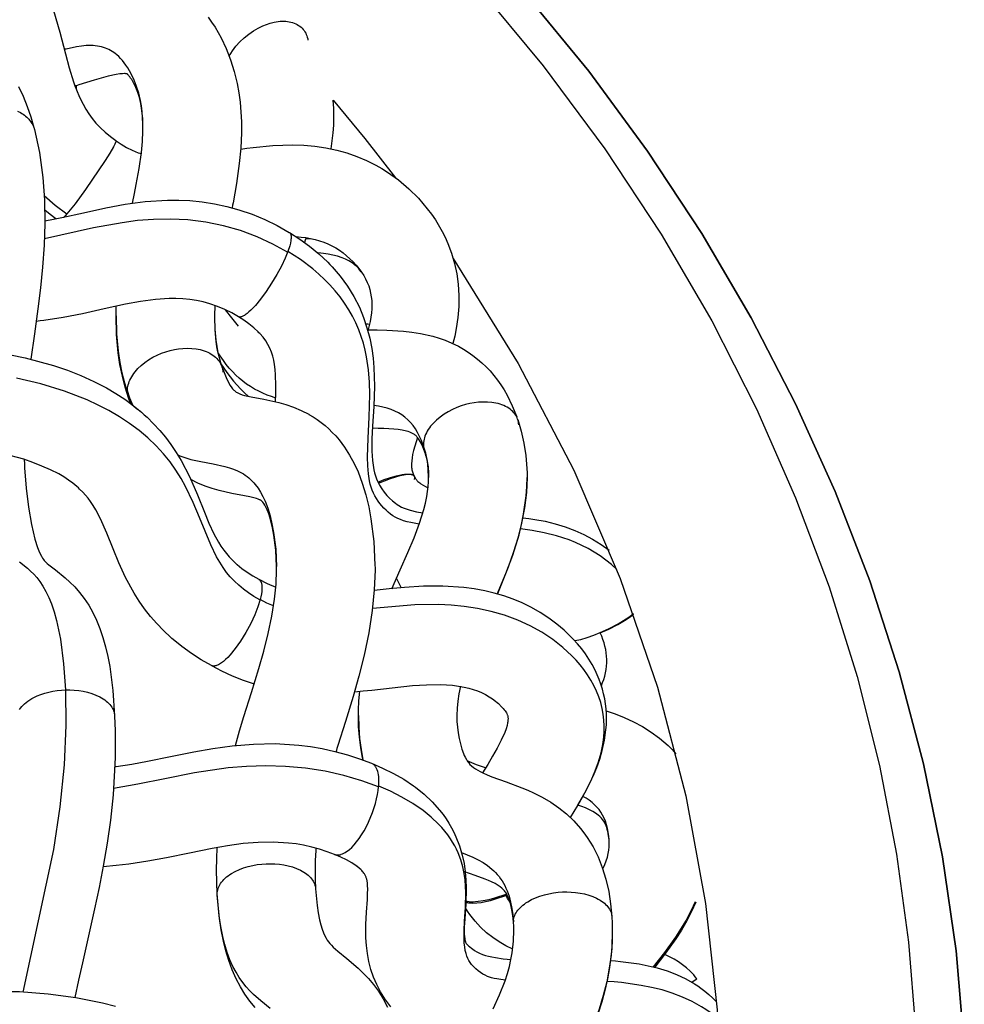
# Model space of a CAD drawing. Units: millimetres. Extents: x 0 to 2378, y 0 to 1677.
# Drawn here: x 443 to 446, y 671 to 674 of the extents above; entities that cross this region are included whole.
import ezdxf

# ---------------------------------------------------------------- set-up
doc = ezdxf.new("R2010")
doc.units = ezdxf.units.MM
doc.layers.add('AV sys', color=7, linetype='Continuous', plot=False)

# ---------------------------------------------------------------- blocks, each defined once
blk = doc.blocks.new('CN-90CD_ff')
at = {"layer": 'AV sys'}
for points in [[(455.0282, 679.8194), (455.0021, 680.1193), (454.959, 680.4166), (454.8989, 680.711), (454.8222, 681.0018), (454.7292, 681.2887), (454.6201, 681.5712), (454.4951, 681.8487), (454.3545, 682.1208), (454.1985, 682.3871), (454.0274, 682.6471), (453.8414, 682.9002), (453.6407, 683.146), (453.4257, 683.384), (453.1965, 683.6138), (452.9534, 683.8349), (452.6913, 684.0511), (452.4181, 684.2551), (452.1343, 684.4469), (451.8406, 684.6261)], [(451.8406, 684.6261), (452.1343, 684.4469), (452.4181, 684.2551), (452.6913, 684.0511), (452.9534, 683.8349), (453.1965, 683.6138), (453.4257, 683.384), (453.6407, 683.146), (453.8414, 682.9002), (454.0274, 682.6471), (454.1985, 682.3871), (454.3545, 682.1208), (454.4951, 681.8487), (454.6201, 681.5712), (454.7292, 681.2887), (454.8222, 681.0018), (454.8989, 680.711), (454.959, 680.4166), (455.0021, 680.1193), (455.0282, 679.8194)]]:
    blk.add_lwpolyline(points, dxfattribs=at)
at = {"layer": 'AV sys', "lineweight": -3}
for points in [[(451.8999, 684.4957), (452.1965, 684.3052), (452.4817, 684.1017), (452.7543, 683.8858), (453.0132, 683.6585), (453.2572, 683.4206), (453.4856, 683.1733), (453.6976, 682.9174), (453.8926, 682.6543), (454.0701, 682.385), (454.2298, 682.1107), (454.3715, 681.8326), (454.4952, 681.5519), (454.6011, 681.2697), (454.6892, 680.9872), (454.7601, 680.7053), (454.8142, 680.4251), (454.852, 680.1475), (454.8742, 679.8733)], [(452.1498, 683.0914), (452.1696, 683.0229), (452.1873, 682.9548), (452.1993, 682.9104), (452.2129, 682.8666), (452.2174, 682.8537), (452.2222, 682.841), (452.2319, 682.8179), (452.243, 682.7953), (452.2518, 682.7799), (452.2614, 682.765), (452.272, 682.7504), (452.2838, 682.7362), (452.298, 682.721), (452.3132, 682.7068), (452.3294, 682.6934), (452.3466, 682.6807), (452.3467, 682.6806), (452.3467, 682.6806), (452.3467, 682.6806), (452.3468, 682.6805), (452.3468, 682.6805), (452.3468, 682.6805), (452.3469, 682.6804), (452.3469, 682.6804), (452.3469, 682.6804), (452.3469, 682.6803), (452.347, 682.6802), (452.347, 682.6801), (452.347, 682.68), (452.347, 682.6799), (452.3471, 682.6798), (452.3471, 682.6796), (452.3471, 682.6795), (452.3471, 682.6792), (452.347, 682.6788), (452.347, 682.6785), (452.3469, 682.6781), (452.3467, 682.6772), (452.3463, 682.6761), (452.3459, 682.675), (452.3448, 682.6722), (452.3434, 682.669), (452.3394, 682.6613), (452.328, 682.6414), (452.3133, 682.6177), (452.251, 682.526), (452.2179, 682.4811), (452.1921, 682.4487)], [(452.0358, 682.7736), (452.045, 682.769), (452.0494, 682.7664), (452.0536, 682.7638), (452.0576, 682.7609), (452.0614, 682.758), (452.065, 682.7549), (452.0683, 682.7517), (452.0715, 682.7484), (452.0744, 682.745), (452.0771, 682.7415), (452.0796, 682.738), (452.0818, 682.7344), (452.084, 682.7306), (452.0859, 682.7268), (452.0875, 682.723), (452.0888, 682.7192), (452.0898, 682.7153), (452.1054, 682.6425), (452.1162, 682.5643), (452.1213, 682.493), (452.1224, 682.4187), (452.1201, 682.3501), (452.1151, 682.2804), (452.1083, 682.2149), (452.1002, 682.1491), (452.0894, 682.0698), (452.0785, 681.9901)], [(452.0393, 682.8513), (452.0541, 682.8206), (452.067, 682.7886), (452.0782, 682.7555), (452.088, 682.7217)], [(452.6381, 683.0711), (452.6496, 683.0553), (452.6603, 683.039), (452.6797, 683.0052), (452.6957, 682.9716), (452.7095, 682.9363), (452.7211, 682.8994), (452.7304, 682.8609), (452.7356, 682.8316), (452.7396, 682.8017), (452.7436, 682.7403), (452.7439, 682.7227), (452.7437, 682.705), (452.7415, 682.6566), (452.7369, 682.6083), (452.7281, 682.5453), (452.7171, 682.4841), (452.7156, 682.4762), (452.7141, 682.4684)], [(452.7054, 682.9487), (452.71, 682.9563), (452.715, 682.9639), (452.7263, 682.9787), (452.7389, 682.9927), (452.7526, 683.0056), (452.767, 683.0173), (452.7818, 683.0275), (452.7966, 683.0362), (452.8112, 683.0432), (452.8229, 683.048), (452.8349, 683.0519), (452.8472, 683.0549), (452.8595, 683.057), (452.8656, 683.0576), (452.8717, 683.0579), (452.8776, 683.0579), (452.8835, 683.0577), (452.8893, 683.0571), (452.8949, 683.0562), (452.9003, 683.0551), (452.9056, 683.0536), (452.9107, 683.0518), (452.9155, 683.0497), (452.9201, 683.0474), (452.9244, 683.0448), (452.9284, 683.0419), (452.9322, 683.0388), (452.9357, 683.0355), (452.9389, 683.0319), (452.9418, 683.0282), (452.9444, 683.0242), (452.9467, 683.0202), (452.9487, 683.016), (452.9505, 683.0116), (452.9519, 683.0072), (452.9531, 683.0027), (452.954, 682.9982)], [(452.4325, 682.7108), (452.4326, 682.7225), (452.4325, 682.7339), (452.4301, 682.7719), (452.4277, 682.79), (452.4245, 682.8076), (452.4191, 682.8302), (452.4123, 682.8517), (452.4042, 682.8721), (452.395, 682.8914), (452.3844, 682.9101), (452.3787, 682.9187), (452.3728, 682.9268), (452.3673, 682.9337), (452.3617, 682.9402), (452.3558, 682.9461), (452.3498, 682.9515), (452.345, 682.9554), (452.34, 682.9591), (452.335, 682.9624), (452.3298, 682.9655), (452.3245, 682.9683), (452.3191, 682.9708), (452.3136, 682.973), (452.3079, 682.975), (452.3016, 682.9768), (452.2951, 682.9783), (452.2885, 682.9795), (452.2817, 682.9804), (452.2747, 682.9809), (452.2676, 682.9812), (452.2529, 682.9809), (452.2379, 682.9795), (452.2223, 682.9772), (452.1893, 682.97), (452.1865, 682.9693), (452.1838, 682.9686)], [(452.3997, 682.4833), (452.4059, 682.5135), (452.4115, 682.5418), (452.4206, 682.5927), (452.4277, 682.6431), (452.431, 682.6775), (452.4325, 682.7108), (452.4326, 682.722), (452.4325, 682.7328), (452.4317, 682.7507), (452.4303, 682.7675), (452.4282, 682.7833), (452.4256, 682.7982), (452.4211, 682.8165), (452.4159, 682.8331), (452.41, 682.848), (452.4037, 682.8613), (452.3968, 682.8733), (452.3935, 682.8784), (452.3905, 682.8825), (452.3882, 682.8854), (452.3864, 682.8875), (452.3849, 682.889), (452.3837, 682.8901), (452.3829, 682.8908), (452.3826, 682.891), (452.3824, 682.8911), (452.3822, 682.8912), (452.3822, 682.8912), (452.3821, 682.8913), (452.3821, 682.8913), (452.3821, 682.8913), (452.3821, 682.8913), (452.3819, 682.8913), (452.3814, 682.8915), (452.3808, 682.8917), (452.3798, 682.8919), (452.3784, 682.892), (452.3766, 682.8922), (452.3742, 682.8923), (452.3677, 682.8921), (452.3589, 682.8912), (452.348, 682.8895), (452.3224, 682.884), (452.2786, 682.8715), (452.2303, 682.857), (452.2241, 682.8552), (452.2178, 682.8533)], [(452.2216, 682.8547), (452.2216, 682.8486), (452.2217, 682.8424)], [(453.0269, 682.6545), (453.0337, 682.7047), (453.0355, 682.7299), (453.0362, 682.7551), (453.0355, 682.7819), (453.0334, 682.8086), (453.1341, 682.6869), (453.2306, 682.5633)], [(452.3473, 682.6802), (452.3638, 682.6692), (452.3809, 682.6591), (452.3986, 682.6501), (452.417, 682.6424), (452.4223, 682.6405), (452.4274, 682.6387)], [(452.3404, 682.6624), (452.3403, 682.6624), (452.3403, 682.6625)], [(452.7413, 682.6538), (452.761, 682.6566), (452.7811, 682.6592), (452.8433, 682.6652), (452.906, 682.667), (452.941, 682.6658), (452.9759, 682.6627), (453.0105, 682.6576), (453.0449, 682.6504), (453.0768, 682.6415), (453.1082, 682.6306), (453.1389, 682.6178), (453.1685, 682.6031), (453.1872, 682.5925), (453.2053, 682.5812), (453.24, 682.5562), (453.2726, 682.5285), (453.3028, 682.4984), (453.3311, 682.4653), (453.3442, 682.448), (453.3565, 682.43), (453.378, 682.3937), (453.3876, 682.3749), (453.3962, 682.3557), (453.408, 682.3244), (453.4173, 682.2922), (453.4242, 682.2594), (453.4287, 682.2264), (453.4308, 682.1912), (453.4303, 682.156), (453.4274, 682.121), (453.4223, 682.0862), (453.4177, 682.0624), (453.4122, 682.039)], [(452.1206, 682.5073), (452.1553, 682.4765), (452.1921, 682.4487), (452.1879, 682.4438), (452.1837, 682.4393), (452.183, 682.4388), (452.1825, 682.4383), (452.1828, 682.4382), (452.183, 682.438)], [(452.1225, 682.4269), (452.1495, 682.4319), (452.176, 682.4374), (452.245, 682.4528), (452.3147, 682.4682), (452.3766, 682.4797), (452.4397, 682.4882), (452.5099, 682.4927), (452.5454, 682.4927), (452.5809, 682.491), (452.6199, 682.487), (452.6589, 682.4809), (452.6976, 682.4726), (452.7354, 682.4622), (452.7771, 682.448), (452.8177, 682.4311), (452.8571, 682.4119), (452.8949, 682.3905), (452.8955, 682.3901), (452.896, 682.3897), (452.8965, 682.3893), (452.8969, 682.3888), (452.8974, 682.3882), (452.8978, 682.3876), (452.8982, 682.387), (452.8985, 682.3865), (452.899, 682.3859), (452.8994, 682.3849), (452.8997, 682.3839), (452.9, 682.3828), (452.9003, 682.3816), (452.9005, 682.3803), (452.9007, 682.3777), (452.9008, 682.3747), (452.9006, 682.3716), (452.9003, 682.3682), (452.8998, 682.3646), (452.8983, 682.3568), (452.8962, 682.3485), (452.8904, 682.3306)], [(452.1572, 682.4335), (452.1396, 682.4468), (452.1223, 682.4606)], [(452.8889, 682.3275), (452.8426, 682.3533), (452.7931, 682.3763), (452.7409, 682.396), (452.6865, 682.4116), (452.6307, 682.423), (452.5747, 682.43), (452.5197, 682.4327), (452.4662, 682.4316), (452.4149, 682.4276), (452.3663, 682.4212), (452.2764, 682.4044), (452.1211, 682.3702)], [(452.8953, 682.3903), (452.9278, 682.3694), (452.959, 682.3468), (452.9887, 682.3225), (453.0166, 682.2964), (453.0235, 682.2892), (453.0304, 682.282), (453.0556, 682.2524), (453.0785, 682.2209), (453.0988, 682.188), (453.1163, 682.1539), (453.1296, 682.1219), (453.1405, 682.0893), (453.1491, 682.0563), (453.1556, 682.023), (453.1596, 681.9931), (453.1622, 681.9635), (453.1639, 681.9045), (453.1618, 681.8404), (453.1582, 681.7777), (453.1563, 681.7382), (453.156, 681.6994), (453.1577, 681.6694), (453.1595, 681.6545), (453.162, 681.6401), (453.1642, 681.6305), (453.1669, 681.621), (453.1703, 681.6116), (453.1744, 681.6022), (453.1801, 681.5913), (453.187, 681.5803), (453.1948, 681.5695), (453.2036, 681.5591), (453.2119, 681.5503), (453.221, 681.542), (453.2309, 681.5342), (453.236, 681.5306), (453.2413, 681.5272), (453.2499, 681.5225), (453.2585, 681.5185), (453.2674, 681.5152), (453.2768, 681.5123), (453.2965, 681.5075), (453.3169, 681.5039)], [(452.9164, 682.3772), (452.9322, 682.3759), (452.9475, 682.3739), (452.9624, 682.3712), (452.9768, 682.368), (452.9907, 682.364), (453.0041, 682.3594), (453.0171, 682.3541), (453.0297, 682.348), (453.0419, 682.3413), (453.0537, 682.3338), (453.0651, 682.3256), (453.076, 682.3168), (453.0865, 682.3074), (453.0966, 682.2975), (453.1061, 682.287), (453.115, 682.2761), (453.123, 682.2651), (453.1301, 682.2542), (453.1362, 682.2433), (453.1414, 682.2324), (453.1458, 682.2214), (453.1493, 682.2102), (453.1521, 682.1987), (453.1541, 682.1869), (453.1554, 682.1747), (453.1559, 682.1623), (453.1556, 682.1494), (453.1546, 682.1362), (453.1529, 682.1226), (453.1504, 682.1085), (453.1434, 682.0792)], [(452.9478, 682.3738), (452.9455, 682.3661), (452.9433, 682.3585)], [(452.947, 682.371), (452.9563, 682.3709), (452.9655, 682.3706)], [(453.3056, 681.4686), (453.2788, 681.4734), (453.267, 681.4761), (453.2563, 681.4792), (453.2467, 681.4825), (453.238, 681.4861), (453.2299, 681.4903), (453.2222, 681.4949), (453.2148, 681.5001), (453.2075, 681.5058), (453.2006, 681.5121), (453.1939, 681.5188), (453.1874, 681.5259), (453.1813, 681.5334), (453.1755, 681.5413), (453.1701, 681.5495), (453.1652, 681.5579), (453.1609, 681.5666), (453.1571, 681.5755), (453.1538, 681.5848), (453.151, 681.5945), (453.1486, 681.6048), (453.1449, 681.6275), (453.1427, 681.6528), (453.1419, 681.6802), (453.1438, 681.7404), (453.1477, 681.8065), (453.1498, 681.8784), (453.1489, 681.9166), (453.1457, 681.9564), (453.1393, 681.9976), (453.1348, 682.0187), (453.1292, 682.04), (453.1224, 682.0614), (453.1144, 682.0827), (453.1052, 682.1041), (453.0945, 682.1252), (453.0826, 682.1461), (453.0694, 682.1666), (453.0552, 682.1865), (453.0398, 682.2058), (453.0234, 682.2244), (453.0062, 682.2421), (452.9882, 682.2589), (452.9695, 682.2749), (452.9305, 682.3044), (452.8904, 682.3306), (452.8816, 682.3089), (452.8699, 682.284), (452.8556, 682.257), (452.8392, 682.2295), (452.8217, 682.2032), (452.8043, 682.1796), (452.788, 682.1599), (452.7736, 682.1447), (452.7675, 682.139), (452.7616, 682.134), (452.7559, 682.1298), (452.7531, 682.1281), (452.7505, 682.1265), (452.748, 682.1252), (452.7455, 682.1242), (452.7444, 682.1238), (452.7432, 682.1235), (452.7421, 682.1232), (452.7411, 682.123), (452.7401, 682.1229), (452.7391, 682.1228), (452.7381, 682.1229), (452.7372, 682.123), (452.7368, 682.123), (452.7363, 682.1231), (452.7359, 682.1232), (452.7355, 682.1234), (452.7351, 682.1235), (452.7347, 682.1237), (452.7344, 682.1239), (452.7342, 682.124), (452.713, 682.1359), (452.6909, 682.1469), (452.6679, 682.1565), (452.644, 682.1647), (452.6229, 682.1706), (452.6017, 682.1751), (452.5804, 682.1784), (452.5587, 682.1805), (452.5367, 682.1815), (452.5148, 682.1814), (452.4716, 682.1786), (452.4242, 682.1721), (452.3776, 682.1633), (452.3096, 682.1484), (452.2411, 682.133), (452.1807, 682.1211), (452.1193, 682.1119), (452.1072, 682.1105), (452.0951, 682.1092)], [(453.1224, 682.266), (453.118, 682.2716), (453.1132, 682.277), (453.108, 682.2822), (453.1025, 682.2871), (453.0979, 682.2909), (453.0932, 682.2944), (453.0883, 682.2976), (453.0834, 682.3005), (453.073, 682.3058), (453.0621, 682.3104), (453.0478, 682.3151), (453.0329, 682.3189), (453.0179, 682.3218), (453.003, 682.3239), (452.9941, 682.3249), (452.9851, 682.3256)], [(453.4131, 682.3077), (453.6181, 681.9766), (453.794, 681.6388), (453.9408, 681.2967), (454.0587, 680.9528), (454.1484, 680.6095), (454.2108, 680.2688), (454.2471, 679.9328), (454.2589, 679.6033), (454.2472, 679.2747), (454.2111, 678.9397), (454.149, 678.6001), (454.0599, 678.2578), (453.9428, 677.9149), (453.7969, 677.5738), (453.6221, 677.2368), (453.4183, 676.9066)], [(452.3475, 682.1263), (452.3477, 682.1369), (452.348, 682.1476), (452.3481, 682.1523), (452.3483, 682.1571)], [(452.6601, 682.1594), (452.6595, 682.1484), (452.659, 682.1374), (452.6588, 682.1297), (452.6587, 682.1221), (452.6596, 682.083), (452.6631, 682.0453), (452.6654, 682.0291), (452.6683, 682.0132)], [(452.6923, 682.1462), (452.7127, 682.1201), (452.733, 682.0938)], [(452.4255, 681.8242), (452.4183, 681.8284), (452.415, 681.8307), (452.4118, 681.833), (452.4088, 681.8355), (452.4059, 681.8381), (452.4033, 681.8407), (452.4007, 681.8434), (452.3984, 681.8462), (452.3962, 681.849), (452.3943, 681.8519), (452.3925, 681.8549), (452.3908, 681.8579), (452.3894, 681.8609), (452.3881, 681.864), (452.3869, 681.8671), (452.3765, 681.901), (452.3674, 681.9362), (452.3599, 681.9726), (452.3541, 682.0102), (452.3488, 682.0674), (452.3475, 682.1263), (452.3488, 682.0694), (452.3538, 682.015), (452.3592, 681.9797), (452.3661, 681.9462), (452.3743, 681.9145), (452.3836, 681.8846)], [(452.6587, 682.1221), (452.6595, 682.0848), (452.6628, 682.0501), (452.6658, 682.03), (452.6696, 682.0109), (452.6791, 681.9755), (452.6977, 681.9472), (452.7183, 681.9205), (452.7409, 681.8955), (452.7531, 681.8837), (452.7659, 681.8723)], [(452.8509, 681.8553), (452.8521, 681.8814), (452.8526, 681.9063), (452.8518, 681.9406), (452.8504, 681.9572), (452.8483, 681.9731), (452.8458, 681.9864), (452.8425, 681.9994), (452.8384, 682.0119), (452.8334, 682.0242), (452.8273, 682.0362), (452.8203, 682.0477), (452.8119, 682.0591), (452.8019, 682.0706), (452.7992, 682.0735), (452.7964, 682.0763), (452.7827, 682.0891), (452.7675, 682.1014), (452.7512, 682.1131), (452.734, 682.1241)], [(453.1367, 682.1016), (453.143, 682.1011), (453.1492, 682.1006)], [(453.1427, 682.0826), (453.1731, 682.0824), (453.203, 682.0818), (453.2559, 682.0787), (453.2826, 682.0756), (453.3094, 682.0713), (453.3489, 682.0622), (453.3684, 682.0563), (453.3877, 682.0494), (453.4087, 682.0406), (453.4293, 682.0305), (453.4451, 682.0216), (453.4605, 682.0119), (453.4754, 682.0014), (453.4898, 681.9902), (453.5036, 681.9782), (453.5168, 681.9657), (453.5294, 681.9524), (453.5413, 681.9386), (453.5529, 681.9238), (453.5637, 681.9084), (453.5738, 681.8925), (453.5832, 681.8762), (453.5998, 681.8426), (453.6137, 681.8078)], [(452.0143, 682.0037), (452.0601, 681.9943), (452.1499, 681.9698), (452.1936, 681.9549), (452.2361, 681.9383), (452.2773, 681.9197), (452.3172, 681.8989), (452.3465, 681.8817), (452.3748, 681.8631), (452.4019, 681.8433), (452.4276, 681.8223), (452.4367, 681.8143), (452.4456, 681.8061), (452.4661, 681.7858), (452.4855, 681.7647), (452.5036, 681.7428), (452.5204, 681.7204), (452.5373, 681.6952), (452.5527, 681.6698), (452.5796, 681.6184), (452.6047, 681.5611), (452.6268, 681.506), (452.6411, 681.4711), (452.6563, 681.4382), (452.6709, 681.4113), (452.679, 681.3983), (452.6877, 681.3858), (452.6961, 681.3751), (452.7051, 681.3646), (452.7152, 681.3542), (452.7263, 681.3438), (452.7283, 681.3421), (452.7302, 681.3404), (452.7454, 681.3282), (452.7617, 681.3165), (452.7793, 681.3052), (452.7982, 681.2944), (452.7987, 681.2941), (452.7992, 681.2938), (452.8001, 681.2931), (452.801, 681.2923), (452.8019, 681.2915), (452.8027, 681.2905), (452.8034, 681.2895), (452.8041, 681.2884), (452.8048, 681.2874), (452.8053, 681.2865), (452.8058, 681.2854), (452.8063, 681.2842), (452.8067, 681.2829), (452.8074, 681.2802), (452.8079, 681.2773), (452.8083, 681.2742), (452.8085, 681.2709), (452.8086, 681.2674), (452.8085, 681.2637), (452.8078, 681.2559), (452.8066, 681.2476), (452.8049, 681.239), (452.8026, 681.2302), (452.8023, 681.2297), (452.8021, 681.2291), (452.7834, 681.2399), (452.7661, 681.2511), (452.75, 681.2628), (452.7352, 681.275), (452.7214, 681.2879), (452.7086, 681.3014), (452.6967, 681.3159), (452.6856, 681.3313), (452.6751, 681.3477), (452.6651, 681.3652), (452.6466, 681.4032), (452.6113, 681.4896), (452.5913, 681.5371), (452.5672, 681.5871), (452.5529, 681.6128), (452.5366, 681.6388), (452.5181, 681.6648), (452.4972, 681.6907), (452.4739, 681.7161), (452.4483, 681.7408), (452.4202, 681.7645), (452.39, 681.7869), (452.3581, 681.8079), (452.325, 681.8273), (452.2909, 681.8449), (452.256, 681.861), (452.1841, 681.8889), (452.1098, 681.9118), (452.0331, 681.93)], [(452.3834, 681.8893), (452.3836, 681.8939), (452.3841, 681.8987), (452.3849, 681.9036), (452.386, 681.9085), (452.3874, 681.9136), (452.3893, 681.9187), (452.3914, 681.9239), (452.394, 681.9292), (452.3969, 681.9344), (452.4001, 681.9397), (452.4038, 681.9449), (452.4077, 681.9501), (452.412, 681.9553), (452.4167, 681.9603), (452.4269, 681.9701), (452.4383, 681.9794), (452.4505, 681.988), (452.4635, 681.9957), (452.477, 682.0026), (452.4908, 682.0085), (452.5047, 682.0134), (452.5184, 682.0174), (452.5318, 682.0204), (452.5452, 682.0226), (452.5589, 682.024), (452.5728, 682.0245), (452.5867, 682.024), (452.6004, 682.0225), (452.6071, 682.0214), (452.6136, 682.0199), (452.62, 682.0182), (452.6262, 682.0163), (452.6322, 682.0141), (452.6379, 682.0116), (452.6434, 682.0088), (452.6485, 682.0059), (452.6534, 682.0027), (452.6579, 681.9993), (452.6622, 681.9957), (452.666, 681.992), (452.6695, 681.9881), (452.6727, 681.984), (452.6755, 681.9798), (452.6779, 681.9756), (452.68, 681.9712), (452.6818, 681.9668), (452.6832, 681.9623), (452.6842, 681.9578), (452.685, 681.9533), (452.6854, 681.9488)], [(452.8519, 681.867), (452.8383, 681.8713), (452.8248, 681.8763), (452.8114, 681.8819), (452.7982, 681.8882), (452.7852, 681.8952), (452.7725, 681.9029), (452.7601, 681.9112), (452.7482, 681.9201), (452.7367, 681.9296), (452.7257, 681.9397), (452.7151, 681.9503), (452.7051, 681.9615), (452.6956, 681.9732), (452.6865, 681.9854), (452.6695, 682.0111)], [(452.6769, 681.9792), (452.6762, 681.9803), (452.6756, 681.9814)], [(452.6822, 681.9657), (452.6887, 681.9476), (452.6954, 681.9315), (452.702, 681.9179), (452.7084, 681.9068), (452.7135, 681.8993), (452.7157, 681.8965), (452.7178, 681.894), (452.7196, 681.892), (452.7214, 681.8903), (452.7245, 681.8876), (452.727, 681.8858), (452.7298, 681.8841), (452.7339, 681.8819), (452.7391, 681.8798), (452.7457, 681.8775), (452.7539, 681.8752), (452.7746, 681.8705), (452.8143, 681.8631), (452.8614, 681.8527), (452.8845, 681.8461), (452.9082, 681.8379), (452.9322, 681.8278), (452.9563, 681.8155), (452.9567, 681.8152), (452.9572, 681.815), (452.9703, 681.8071), (452.9832, 681.7987), (452.9957, 681.7896), (453.0078, 681.7798), (453.0195, 681.7695), (453.0308, 681.7585), (453.0417, 681.747), (453.0522, 681.7348), (453.0698, 681.7114), (453.0856, 681.6865), (453.0997, 681.6605), (453.1121, 681.6336), (453.1255, 681.5981), (453.1367, 681.5613), (453.1458, 681.5235), (453.1531, 681.4848), (453.1622, 681.4134), (453.1658, 681.3382), (453.1659, 681.3306), (453.1659, 681.3229), (453.1636, 681.2604), (453.1573, 681.1955), (453.1464, 681.1246), (453.1317, 681.054), (453.115, 680.9877), (453.0967, 680.9235), (453.0724, 680.8444), (453.0487, 680.7686), (453.0457, 680.759), (453.0428, 680.7494)], [(452.4002, 681.8446), (452.3914, 681.8666), (452.3834, 681.8893), (452.3836, 681.8838), (452.3842, 681.8784), (452.3853, 681.8729), (452.3869, 681.8671), (452.3899, 681.8585), (452.3928, 681.8502)], [(453.6199, 681.7823), (453.6196, 681.7867), (453.6189, 681.7911), (453.6179, 681.7955), (453.6165, 681.7998), (453.6148, 681.8041), (453.6128, 681.8084), (453.6104, 681.8125), (453.6076, 681.8166), (453.6044, 681.8205), (453.6009, 681.8243), (453.5971, 681.8279), (453.5928, 681.8313), (453.5883, 681.8346), (453.5834, 681.8376), (453.5782, 681.8404), (453.5727, 681.843), (453.5669, 681.8453), (453.5609, 681.8474), (453.5546, 681.8492), (453.5482, 681.8507), (453.5415, 681.852), (453.5348, 681.853), (453.5209, 681.8541), (453.5069, 681.8543), (453.4928, 681.8535), (453.479, 681.8518), (453.4655, 681.8493), (453.452, 681.846), (453.4383, 681.8418), (453.4244, 681.8366), (453.4106, 681.8305), (453.3971, 681.8235), (453.3841, 681.8156), (453.3718, 681.8069), (453.3606, 681.7975), (453.3504, 681.7877), (453.3459, 681.7826), (453.3416, 681.7775), (453.3377, 681.7723), (453.3342, 681.7671), (453.331, 681.7619), (453.3282, 681.7567), (453.3258, 681.7516), (453.3238, 681.7464), (453.3221, 681.7414), (453.3207, 681.7365), (453.3198, 681.7316), (453.3191, 681.7269), (453.3188, 681.7222), (453.3187, 681.7178), (453.319, 681.7131), (453.3197, 681.7084), (453.3207, 681.7037), (453.322, 681.6991), (453.3268, 681.6834), (453.3306, 681.6667), (453.3334, 681.649), (453.335, 681.6301), (453.3352, 681.6231), (453.3353, 681.6159), (453.3343, 681.6421), (453.3312, 681.6678), (453.326, 681.693), (453.3184, 681.718), (453.3127, 681.7323), (453.3069, 681.7455), (453.3005, 681.7578), (453.2936, 681.7693), (453.2861, 681.7799), (453.2781, 681.7896), (453.2695, 681.7984), (453.2603, 681.8064), (453.2505, 681.8135), (453.24, 681.8199), (453.2288, 681.8255), (453.2169, 681.8304), (453.2043, 681.8345), (453.191, 681.838), (453.177, 681.8409), (453.1622, 681.8431)], [(453.3273, 681.6875), (453.3258, 681.6903), (453.3244, 681.6931), (453.3232, 681.696), (453.3221, 681.6988), (453.3167, 681.7131), (453.3112, 681.7248), (453.3084, 681.7299), (453.3056, 681.7344), (453.3029, 681.7383), (453.3003, 681.7418), (453.2984, 681.744), (453.2965, 681.7461), (453.2945, 681.748), (453.2926, 681.7497), (453.2906, 681.7512), (453.2885, 681.7526), (453.2863, 681.754), (453.2839, 681.7553), (453.2802, 681.7571), (453.2758, 681.7589), (453.2708, 681.7607), (453.2652, 681.7624), (453.252, 681.7654), (453.2393, 681.7674), (453.2249, 681.7689), (453.1933, 681.7708), (453.1762, 681.7711), (453.158, 681.7713)], [(453.6167, 681.7993), (453.6278, 681.7624), (453.6365, 681.7242), (453.6426, 681.6848), (453.6459, 681.6444), (453.6463, 681.6301), (453.6465, 681.6156)], [(453.3001, 681.742), (453.2914, 681.7149), (453.2877, 681.7013), (453.2847, 681.6881), (453.283, 681.6784), (453.2818, 681.6686), (453.2812, 681.6588), (453.2812, 681.654), (453.2815, 681.6492), (453.2815, 681.6484), (453.2816, 681.6476), (453.282, 681.6439), (453.2825, 681.6403), (453.2832, 681.637), (453.2841, 681.6338), (453.2851, 681.6306), (453.2863, 681.6274), (453.2895, 681.6203), (453.29, 681.6191), (453.2903, 681.6186), (453.2905, 681.618), (453.2906, 681.6174), (453.2907, 681.6168), (453.2908, 681.6162), (453.2908, 681.6155), (453.2908, 681.6149), (453.2908, 681.6142), (453.2907, 681.6135), (453.2906, 681.6128), (453.2904, 681.6121), (453.29, 681.6107), (453.2895, 681.6092)], [(452.6493, 681.0211), (452.6169, 681.0397), (452.5857, 681.0598), (452.5558, 681.0813), (452.5276, 681.1041), (452.524, 681.1073), (452.5203, 681.1105), (452.4976, 681.1317), (452.4763, 681.1538), (452.4563, 681.1768), (452.4377, 681.2004), (452.4205, 681.2249), (452.4048, 681.2497), (452.3775, 681.2999), (452.3563, 681.3457), (452.3379, 681.3903), (452.3183, 681.4393), (452.2985, 681.4847), (452.2837, 681.5134), (452.2755, 681.5269), (452.2668, 681.54), (452.2593, 681.55), (452.2511, 681.5599), (452.2422, 681.5697), (452.2324, 681.5793), (452.2283, 681.5832), (452.224, 681.587), (452.2111, 681.5975), (452.1973, 681.6076), (452.1824, 681.6174), (452.1661, 681.6269), (452.1407, 681.64), (452.1133, 681.6521), (452.0847, 681.6633), (452.0556, 681.6732), (451.9922, 681.6905)], [(452.0424, 681.3492), (452.0676, 681.3291), (452.0774, 681.3202), (452.0873, 681.3103), (452.0971, 681.2992), (452.1067, 681.2867), (452.1165, 681.2719), (452.126, 681.2552), (452.1349, 681.2367), (452.1432, 681.2163), (452.1517, 681.1914), (452.1593, 681.1643), (452.1717, 681.1047), (452.1818, 681.027), (452.1876, 680.9443), (452.2013, 680.9444), (452.2153, 680.9438), (452.2296, 680.9423), (452.2437, 680.94), (452.2577, 680.9369), (452.2712, 680.9329), (452.284, 680.9281), (452.2958, 680.9225), (452.3014, 680.9194), (452.3066, 680.9162), (452.3115, 680.9128), (452.3161, 680.9092), (452.3203, 680.9056), (452.3242, 680.9019), (452.3277, 680.898), (452.3309, 680.8941), (452.3336, 680.8901), (452.336, 680.8861), (452.3381, 680.8821), (452.3397, 680.8781), (452.3411, 680.874), (452.342, 680.87), (452.3427, 680.866), (452.3429, 680.8621), (452.3428, 680.862), (452.3429, 680.8619), (452.3445, 680.8165), (452.345, 680.7698), (452.3444, 680.7306), (452.343, 680.6906), (452.3379, 680.6126), (452.3296, 680.5326), (452.3194, 680.4601), (452.3071, 680.3873), (452.2939, 680.3198), (452.2796, 680.2526), (452.2604, 680.1672), (452.2409, 680.0815), (452.2288, 680.0269), (452.2174, 679.9719)], [(452.5425, 681.6871), (452.5473, 681.6851), (452.5522, 681.6832), (452.5681, 681.6777), (452.5839, 681.6731), (452.6153, 681.666), (452.6546, 681.6586), (452.6916, 681.6506), (452.7055, 681.6466), (452.7188, 681.6421), (452.7315, 681.6368), (452.7437, 681.6306), (452.7498, 681.627), (452.7557, 681.6231), (452.7615, 681.619), (452.7671, 681.6145), (452.7725, 681.6097), (452.7777, 681.6047), (452.7828, 681.5993), (452.7876, 681.5937), (452.7963, 681.5822), (452.8043, 681.5696), (452.8117, 681.5558), (452.8185, 681.5409), (452.8268, 681.5188), (452.834, 681.4947), (452.8402, 681.469), (452.8453, 681.442), (452.8519, 681.3894), (452.8546, 681.334), (452.8521, 681.386), (452.846, 681.4338), (452.8416, 681.457), (452.8365, 681.4785), (452.8309, 681.4976), (452.828, 681.5058), (452.8251, 681.5131), (452.8211, 681.522), (452.8175, 681.5288), (452.8143, 681.5338), (452.8115, 681.5375), (452.8093, 681.54), (452.8083, 681.541), (452.8075, 681.5417), (452.8066, 681.5424), (452.8058, 681.543), (452.804, 681.5441), (452.8027, 681.5447), (452.8011, 681.5455), (452.7968, 681.5472), (452.791, 681.5492), (452.7834, 681.5514), (452.7699, 681.5545), (452.7532, 681.5577), (452.7135, 681.5653), (452.6729, 681.5747), (452.6512, 681.581), (452.6291, 681.5886), (452.6064, 681.598), (452.5839, 681.6091)], [(452.0571, 681.6727), (452.0576, 681.6592), (452.0582, 681.6459), (452.0632, 681.5816), (452.0707, 681.522), (452.0801, 681.4676), (452.0911, 681.4212), (452.0995, 681.3947), (452.1036, 681.3839), (452.1075, 681.3749), (452.1114, 681.3671), (452.1149, 681.361), (452.118, 681.3564), (452.1207, 681.3529), (452.1233, 681.3499), (452.1262, 681.3469), (452.1298, 681.3436), (452.1345, 681.3397), (452.1557, 681.3236), (452.1867, 681.2986), (452.2017, 681.2851), (452.2169, 681.2697), (452.2319, 681.2526), (452.2465, 681.2338), (452.2609, 681.212), (452.274, 681.1889), (452.2858, 681.1645), (452.2963, 681.1389), (452.306, 681.1103), (452.3144, 681.0806), (452.3215, 681.0499), (452.3275, 681.0181), (452.3374, 680.9423), (452.343, 680.8621), (452.343, 680.8617), (452.3431, 680.8613)], [(453.1752, 681.6015), (453.1952, 681.6093), (453.2151, 681.6161), (453.2341, 681.6215), (453.2513, 681.6251), (453.259, 681.6262), (453.266, 681.6267), (453.2692, 681.6268), (453.2722, 681.6268), (453.2749, 681.6266), (453.2775, 681.6263), (453.2798, 681.6259), (453.2819, 681.6253), (453.2829, 681.625), (453.2838, 681.6246), (453.2846, 681.6243), (453.2854, 681.6239), (453.2862, 681.6234), (453.2869, 681.623), (453.2875, 681.6225), (453.2881, 681.622), (453.2886, 681.6214), (453.289, 681.6209), (453.2894, 681.6203), (453.2899, 681.6194), (453.293, 681.6138), (453.2945, 681.6115), (453.2961, 681.6093), (453.2977, 681.6072), (453.2995, 681.6052), (453.3016, 681.6032), (453.3039, 681.6011), (453.3071, 681.5985), (453.3105, 681.596), (453.3177, 681.5913), (453.3254, 681.587), (453.3334, 681.5832)], [(453.1768, 681.5983), (453.215, 681.6131), (453.2314, 681.6183), (453.2457, 681.6221), (453.257, 681.6245), (453.2622, 681.6253), (453.2672, 681.6258), (453.2718, 681.6261), (453.2759, 681.626), (453.2778, 681.6259), (453.2796, 681.6257), (453.2813, 681.6254), (453.2828, 681.625)], [(453.2187, 681.2643), (453.2455, 681.324), (453.2698, 681.3786), (453.2892, 681.425), (453.3067, 681.4717), (453.3198, 681.5141), (453.3251, 681.5351), (453.3294, 681.5557), (453.3338, 681.5869), (453.3349, 681.6016), (453.3353, 681.6159)], [(453.6356, 681.5025), (453.6359, 681.5024), (453.6361, 681.5023)], [(453.6329, 681.4886), (453.652, 681.4862), (453.6712, 681.4833), (453.7035, 681.4773), (453.7353, 681.4696), (453.7665, 681.4602), (453.7973, 681.4487), (453.8258, 681.4358), (453.8536, 681.421), (453.8802, 681.4042), (453.9055, 681.3857)], [(453.9297, 681.3253), (453.9131, 681.3405), (453.8956, 681.3547), (453.8773, 681.3679), (453.8584, 681.3801), (453.839, 681.3912), (453.8193, 681.4013), (453.7994, 681.4104), (453.7795, 681.4184), (453.7398, 681.4315), (453.7008, 681.4413), (453.6627, 681.4484), (453.626, 681.4535)], [(452.7247, 680.769), (452.7379, 680.8147), (452.7518, 680.8605), (452.7755, 680.936), (452.7988, 681.0119), (452.8146, 681.0673), (452.8286, 681.123), (452.8401, 681.1778), (452.8484, 681.2317), (452.853, 681.279), (452.8546, 681.324), (452.8547, 681.329), (452.8546, 681.334)], [(452.7986, 681.2942), (452.8248, 681.2808), (452.8525, 681.2691)], [(453.8859, 680.3787), (453.8891, 680.3854), (453.892, 680.3922), (453.8966, 680.4043), (453.9002, 680.4158), (453.9029, 680.427), (453.9048, 680.4378), (453.9059, 680.4481), (453.9063, 680.4581), (453.9063, 680.4605), (453.9063, 680.463), (453.9059, 680.4701), (453.9053, 680.4771), (453.9031, 680.4907), (453.9017, 680.4971), (453.9, 680.5034), (453.8981, 680.5094), (453.8961, 680.5148), (453.8943, 680.5191), (453.8925, 680.5229), (453.8906, 680.5264), (453.8885, 680.5297), (453.885, 680.5347), (453.8811, 680.5394), (453.8765, 680.544), (453.871, 680.5487), (453.8631, 680.5545), (453.8538, 680.5601), (453.8432, 680.5657), (453.8313, 680.5712), (453.8198, 680.5758), (453.807, 680.5796), (453.8259, 680.6132), (453.8441, 680.6482), (453.8559, 680.6736), (453.8667, 680.6994), (453.8762, 680.726), (453.8842, 680.7534), (453.8913, 680.7854), (453.8958, 680.818), (453.897, 680.8345), (453.8975, 680.8511), (453.8972, 680.8678), (453.896, 680.8846), (453.8942, 680.9003), (453.8917, 680.9161), (453.8884, 680.9317), (453.8845, 680.9472), (453.8798, 680.9625), (453.8744, 680.9776), (453.8683, 680.9925), (453.8615, 681.0071), (453.8522, 681.0246), (453.842, 681.0416), (453.8308, 681.0581), (453.819, 681.074), (453.8062, 681.0897), (453.7926, 681.1047), (453.7784, 681.119), (453.7634, 681.133), (453.7523, 681.1426), (453.7409, 681.1519), (453.7152, 681.1711), (453.6881, 681.1888), (453.6599, 681.2049), (453.6304, 681.2193), (453.602, 681.2312), (453.5726, 681.2415), (453.5426, 681.2504), (453.5124, 681.2576), (453.4796, 681.2637), (453.4465, 681.2681), (453.3801, 681.2724), (453.3193, 681.2719), (453.259, 681.2681), (453.2103, 681.2635), (453.1634, 681.2582)], [(453.2333, 681.2968), (453.2408, 681.282), (453.2482, 681.2672)], [(452.8455, 681.2097), (452.8244, 681.219), (452.8028, 681.2301), (452.7959, 681.2075), (452.7859, 681.1817), (452.7731, 681.1539), (452.7579, 681.1257), (452.7412, 681.0988), (452.7242, 681.0749), (452.7079, 681.0552), (452.7002, 681.047), (452.693, 681.04), (452.6866, 681.0345), (452.6803, 681.0297), (452.6772, 681.0276), (452.6742, 681.0257), (452.6712, 681.024), (452.6683, 681.0226), (452.6654, 681.0215), (452.6627, 681.0206), (452.6614, 681.0202), (452.6601, 681.02), (452.6588, 681.0198), (452.6575, 681.0196), (452.6563, 681.0196), (452.6551, 681.0196), (452.654, 681.0197), (452.6529, 681.0199), (452.6518, 681.0201), (452.6508, 681.0205), (452.6498, 681.0209), (452.6488, 681.0213), (452.6811, 681.0046), (452.7145, 680.9892), (452.7489, 680.9755), (452.7841, 680.9636)], [(453.784, 680.5408), (453.7952, 680.5597), (453.8066, 680.579), (453.8343, 680.629), (453.8475, 680.6557), (453.8599, 680.6838), (453.871, 680.7135), (453.8801, 680.745), (453.8838, 680.7615), (453.8867, 680.7783), (453.8889, 680.7956), (453.8901, 680.8132), (453.8903, 680.8311), (453.8893, 680.8492), (453.8872, 680.8675), (453.8838, 680.8859), (453.8792, 680.9043), (453.8733, 680.9226), (453.8662, 680.9406), (453.8579, 680.9584), (453.8483, 680.9756), (453.8377, 680.9924), (453.8263, 681.0085), (453.8142, 681.0238), (453.8015, 681.0384), (453.7881, 681.0523), (453.7593, 681.0787), (453.7276, 681.1035), (453.6933, 681.1264), (453.6563, 681.147), (453.6168, 681.1651), (453.5754, 681.1803), (453.5329, 681.1926), (453.4902, 681.2019), (453.4481, 681.2084), (453.4068, 681.2123), (453.3668, 681.2142), (453.2916, 681.2132), (453.1582, 681.2014)], [(453.7966, 681.1004), (453.797, 681.1005), (453.7974, 681.1003), (453.8162, 681.1042), (453.8363, 681.11), (453.8571, 681.1171), (453.8778, 681.1254), (453.9059, 681.1382), (453.9339, 681.1532), (453.96, 681.1695), (453.9718, 681.1777), (453.9824, 681.1859)], [(453.8813, 680.9577), (453.8853, 680.9677), (453.8888, 680.9777), (453.8917, 680.988), (453.8942, 680.9983), (453.8961, 681.0087), (453.8974, 681.0192), (453.8981, 681.0298), (453.8982, 681.0404), (453.8977, 681.0511), (453.8965, 681.0617), (453.8948, 681.0724), (453.8925, 681.083), (453.8896, 681.0935), (453.8862, 681.104), (453.8823, 681.1143), (453.8778, 681.1245), (453.9052, 681.1367), (453.9331, 681.1511), (453.9597, 681.1672), (453.9719, 681.1756), (453.983, 681.184)], [(453.1013, 680.9385), (453.1284, 680.9411), (453.1559, 680.944), (453.2202, 680.9514), (453.2848, 680.958), (453.3285, 680.9607), (453.3727, 680.9612), (453.4105, 680.9589), (453.4294, 680.9565), (453.448, 680.9531), (453.4624, 680.9498), (453.4761, 680.9458), (453.4893, 680.9412), (453.5022, 680.9358), (453.5146, 680.9297), (453.5262, 680.923), (453.5369, 680.916), (453.5468, 680.9086), (453.5514, 680.9048), (453.5558, 680.901), (453.5661, 680.891), (453.5707, 680.886), (453.5745, 680.8815), (453.5772, 680.8779), (453.5793, 680.8748), (453.5809, 680.8721), (453.5824, 680.8694), (453.584, 680.8657), (453.5846, 680.8641), (453.5851, 680.8626), (453.5854, 680.8612), (453.5857, 680.8598), (453.5861, 680.8568), (453.5862, 680.8546), (453.5862, 680.8522), (453.5861, 680.8495), (453.5859, 680.8467), (453.5855, 680.8435), (453.5849, 680.8401), (453.5831, 680.8322), (453.5799, 680.8218), (453.5756, 680.81), (453.5645, 680.7851), (453.5515, 680.7602), (453.537, 680.7345), (453.522, 680.709), (453.506, 680.6823)], [(452.0423, 680.8824), (452.0456, 680.8871), (452.0494, 680.8917), (452.0536, 680.8962), (452.0583, 680.9007), (452.0635, 680.905), (452.0691, 680.9091), (452.075, 680.9131), (452.0814, 680.917), (452.0879, 680.9205), (452.0984, 680.9255), (452.1099, 680.93), (452.1221, 680.934), (452.1348, 680.9374), (452.1479, 680.9401), (452.1612, 680.9422), (452.1746, 680.9435), (452.1879, 680.9442)], [(452.1885, 680.9442), (452.1882, 680.9442), (452.1879, 680.9442), (452.1892, 680.8315), (452.1835, 680.7072), (452.17, 680.5744), (452.1494, 680.4402), (452.0531, 679.9892)], [(453.1132, 680.8638), (453.1133, 680.8722), (453.1135, 680.8806), (453.115, 680.9101), (453.1179, 680.94)], [(453.4356, 680.9557), (453.4308, 680.9322), (453.4273, 680.9093), (453.4252, 680.8866), (453.4244, 680.864), (453.4249, 680.8449), (453.4263, 680.8262), (453.4285, 680.8082), (453.4315, 680.7912), (453.4356, 680.7736), (453.4403, 680.7573), (453.4455, 680.7431), (453.4481, 680.7368), (453.4507, 680.7313), (453.4545, 680.7243), (453.4582, 680.7186), (453.462, 680.7137), (453.466, 680.7091), (453.4711, 680.7042), (453.4767, 680.6995), (453.4831, 680.695), (453.4904, 680.6904), (453.4978, 680.6864), (453.5063, 680.6822), (453.5199, 680.6761), (453.535, 680.6701), (453.5799, 680.6538), (453.6297, 680.6352), (453.6483, 680.6274), (453.6672, 680.6189), (453.6945, 680.6051), (453.7215, 680.5892), (453.7468, 680.5718), (453.7711, 680.5523), (453.794, 680.5307), (453.8155, 680.5067), (453.8263, 680.4928), (453.8365, 680.4784), (453.846, 680.4635), (453.855, 680.4482), (453.8709, 680.4163), (453.8842, 680.3831), (453.8957, 680.3457), (453.9044, 680.3073), (453.9104, 680.268), (453.9141, 680.2282)], [(453.8965, 680.8787), (453.925, 680.8688), (453.9532, 680.8575), (453.9827, 680.8439), (454.0113, 680.8286), (454.0388, 680.8113), (454.0651, 680.792), (454.0788, 680.7805), (454.0921, 680.7684), (454.1048, 680.7557), (454.1169, 680.7425)], [(452.3438, 680.7016), (452.3459, 680.7019), (452.3479, 680.7021), (452.3976, 680.7097), (452.4465, 680.7189), (452.5193, 680.734), (452.593, 680.749), (452.6533, 680.7596), (452.7147, 680.7679), (452.7822, 680.7734), (452.8504, 680.7745), (452.9251, 680.7698), (452.9621, 680.7652), (452.9986, 680.759), (453.039, 680.7502), (453.0785, 680.7395), (453.1171, 680.727), (453.1543, 680.7129)], [(453.1776, 680.638), (453.1777, 680.6391), (453.1778, 680.6401), (453.1784, 680.6528), (453.178, 680.665), (453.1775, 680.6708), (453.1767, 680.6765), (453.1757, 680.6818), (453.1744, 680.6869), (453.1728, 680.6916), (453.171, 680.6959), (453.1699, 680.698), (453.1688, 680.6999), (453.1677, 680.7017), (453.1665, 680.7034), (453.1652, 680.705), (453.1638, 680.7065), (453.1624, 680.7079), (453.161, 680.7091), (453.1595, 680.7102), (453.1579, 680.7112), (453.1563, 680.7121), (453.1546, 680.7128), (453.1898, 680.6975), (453.2239, 680.6806), (453.2565, 680.6619), (453.2874, 680.6413), (453.2903, 680.6392), (453.2933, 680.637), (453.321, 680.6147), (453.3467, 680.5904), (453.3701, 680.5642), (453.3808, 680.5505), (453.3908, 680.5365), (453.3996, 680.5228), (453.4076, 680.5088), (453.415, 680.4947), (453.4216, 680.4804), (453.4329, 680.4512), (453.4416, 680.4217), (453.4472, 680.3953), (453.4509, 680.3693), (453.4531, 680.3437), (453.4539, 680.3188), (453.4526, 680.2675), (453.4495, 680.2211), (453.4481, 680.1949), (453.4478, 680.1832), (453.448, 680.1729), (453.4485, 680.1654), (453.4492, 680.1591), (453.4501, 680.1541), (453.4505, 680.1521), (453.4509, 680.1506), (453.4516, 680.1487), (453.4523, 680.1468), (453.4533, 680.145), (453.4544, 680.1432), (453.4551, 680.1422), (453.4558, 680.1412), (453.457, 680.1399), (453.4588, 680.138), (453.4613, 680.1357), (453.4645, 680.1329), (453.4718, 680.127), (453.4728, 680.1263), (453.4737, 680.1255), (453.4804, 680.121), (453.4877, 680.1167), (453.496, 680.1126), (453.5058, 680.1085), (453.5152, 680.1053), (453.525, 680.1026), (453.5353, 680.1002), (453.5463, 680.0981), (453.5705, 680.0949), (453.5959, 680.0927)], [(453.5152, 680.6977), (453.4863, 680.7081), (453.4571, 680.7203)], [(453.876, 680.725), (453.8751, 680.7242), (453.8743, 680.7234)], [(453.0382, 680.4242), (453.0398, 680.4237), (453.0414, 680.4232), (453.0431, 680.4229), (453.0448, 680.4227), (453.0466, 680.4226), (453.0483, 680.4226), (453.0501, 680.4227), (453.052, 680.4229), (453.0538, 680.4232), (453.0557, 680.4236), (453.0575, 680.4241), (453.0594, 680.4247), (453.0633, 680.4262), (453.0672, 680.4279), (453.0716, 680.4304), (453.0761, 680.4332), (453.0805, 680.4365), (453.0849, 680.44), (453.0922, 680.4468), (453.0998, 680.4548), (453.1076, 680.4641), (453.1155, 680.4746), (453.1234, 680.4863), (453.1311, 680.499), (453.1385, 680.5125), (453.1455, 680.5268), (453.1579, 680.5564), (453.1674, 680.5858), (453.171, 680.6), (453.1738, 680.6135), (453.1759, 680.6262), (453.1772, 680.6381), (453.1244, 680.6573), (453.0678, 680.6739), (453.0081, 680.6873), (452.9461, 680.6969), (452.8832, 680.7025), (452.8208, 680.7043), (452.7602, 680.7024), (452.7022, 680.6976), (452.5958, 680.6822), (452.5013, 680.6636), (452.4166, 680.646), (452.3396, 680.6326)], [(453.578, 680.0274), (453.5634, 680.029), (453.5507, 680.0309), (453.5419, 680.0326), (453.5342, 680.0345), (453.5273, 680.0366), (453.521, 680.039), (453.5135, 680.0424), (453.5063, 680.0463), (453.4991, 680.051), (453.4919, 680.0564), (453.484, 680.063), (453.4767, 680.07), (453.4737, 680.0732), (453.471, 680.0764), (453.4686, 680.0797), (453.4663, 680.0831), (453.4626, 680.0892), (453.4593, 680.0959), (453.4563, 680.1031), (453.4537, 680.1108), (453.4511, 680.121), (453.4492, 680.1319), (453.4478, 680.1435), (453.4471, 680.1558), (453.4471, 680.1837), (453.4487, 680.2139), (453.4517, 680.2572), (453.4529, 680.3042), (453.4523, 680.3236), (453.4507, 680.3437), (453.4478, 680.3643), (453.4434, 680.3854), (453.437, 680.4073), (453.4285, 680.4296), (453.4234, 680.4407), (453.4176, 680.4519), (453.4112, 680.4631), (453.4042, 680.4742), (453.3958, 680.486), (453.3867, 680.4977), (453.3768, 680.5092), (453.3663, 680.5205), (453.3432, 680.5424), (453.3178, 680.5631), (453.2853, 680.5855), (453.2507, 680.6057), (453.2146, 680.6239), (453.1778, 680.6401)], [(453.9063, 680.4581), (453.906, 680.47), (453.905, 680.4821), (453.9032, 680.4944), (453.9007, 680.5064), (453.8976, 680.5181), (453.8939, 680.5292), (453.8897, 680.5395), (453.885, 680.549), (453.8797, 680.5579), (453.8738, 680.5662), (453.8672, 680.5741), (453.8599, 680.5816), (453.8519, 680.5887), (453.8431, 680.5954), (453.8335, 680.6018), (453.823, 680.6079)], [(453.2162, 679.9429), (453.2064, 679.9553), (453.1972, 679.9681), (453.1832, 679.9903), (453.1712, 680.0132), (453.1612, 680.0365), (453.1531, 680.0602), (453.1463, 680.086), (453.1416, 680.1114), (453.1385, 680.1365), (453.137, 680.161), (453.1369, 680.2029), (453.1389, 680.2418), (453.1416, 680.2818), (453.1425, 680.2998), (453.1427, 680.3155), (453.1424, 680.3251), (453.1417, 680.3334), (453.1408, 680.3406), (453.1396, 680.3465), (453.1383, 680.3508), (453.1376, 680.3529), (453.1367, 680.355), (453.1358, 680.3571), (453.1347, 680.3591), (453.1335, 680.3611), (453.1323, 680.3632), (453.1306, 680.3655), (453.1287, 680.368), (453.1265, 680.3706), (453.124, 680.3734), (453.1209, 680.3764), (453.1172, 680.3796), (453.108, 680.387), (453.1071, 680.3876), (453.1062, 680.3882), (453.0922, 680.3975), (453.0757, 680.4068), (453.0573, 680.4159), (453.0375, 680.4244), (453.0147, 680.4331), (452.9907, 680.4409), (452.9657, 680.4477), (452.9396, 680.4534), (452.9162, 680.4574), (452.8925, 680.4604), (452.8442, 680.4633), (452.7963, 680.4625), (452.7492, 680.4586), (452.6999, 680.4518), (452.6515, 680.4433), (452.5796, 680.4287), (452.5073, 680.4137), (452.4482, 680.4026), (452.3881, 680.3935), (452.3478, 680.3889), (452.307, 680.3857)], [(452.6674, 680.2998), (452.6656, 680.3369), (452.6651, 680.3754), (452.6656, 680.4105), (452.6671, 680.4462)], [(452.9788, 680.4443), (452.9786, 680.4404), (452.9783, 680.4365), (452.9768, 680.4055), (452.9763, 680.375), (452.9768, 680.345), (452.9781, 680.316)], [(453.4393, 680.4308), (453.4752, 680.4158), (453.4917, 680.4075), (453.5072, 680.3986), (453.5216, 680.3889), (453.5348, 680.3783), (453.541, 680.3727), (453.5469, 680.3668), (453.5524, 680.3606), (453.5577, 680.3542), (453.5627, 680.3475), (453.5674, 680.3405), (453.5717, 680.3332), (453.5758, 680.3257), (453.5796, 680.3178), (453.5832, 680.3096), (453.5894, 680.2923), (453.5945, 680.2737), (453.5985, 680.2539), (453.6015, 680.233), (453.6034, 680.2109), (453.6014, 680.231), (453.5985, 680.2493), (453.5949, 680.2656), (453.5929, 680.2729), (453.5907, 680.2796), (453.5868, 680.2896), (453.5849, 680.2937), (453.5829, 680.2974), (453.581, 680.3007), (453.579, 680.3037), (453.577, 680.3065), (453.575, 680.3091), (453.5709, 680.3137), (453.5687, 680.3158), (453.5663, 680.318), (453.561, 680.3222), (453.5546, 680.3265), (453.5453, 680.332), (453.5341, 680.3376), (453.5244, 680.342), (453.5139, 680.3463), (453.4825, 680.3581), (453.4466, 680.3709)], [(452.8343, 679.9374), (452.8048, 679.9614), (452.7816, 679.982), (452.7701, 679.9935), (452.7589, 680.0059), (452.7476, 680.0199), (452.7368, 680.0352), (452.7266, 680.0519), (452.717, 680.0701), (452.7075, 680.0915), (452.699, 680.1146), (452.6915, 680.1392), (452.685, 680.1652), (452.6787, 680.197), (452.6737, 680.2301), (452.6673, 680.2996), (452.6675, 680.3035), (452.6679, 680.3076), (452.6687, 680.3117), (452.6698, 680.3158), (452.6713, 680.32), (452.6731, 680.3242), (452.6754, 680.3284), (452.678, 680.3326), (452.681, 680.3368), (452.6844, 680.341), (452.6881, 680.3451), (452.6923, 680.3491), (452.6968, 680.3531), (452.7016, 680.3569), (452.7068, 680.3606), (452.7123, 680.3641), (452.7242, 680.3708), (452.7371, 680.3767), (452.7507, 680.3818), (452.7648, 680.3861), (452.7792, 680.3896), (452.7937, 680.3921), (452.808, 680.3939), (452.8219, 680.3948), (452.8356, 680.3951), (452.8496, 680.3946), (452.8638, 680.3934), (452.878, 680.3913), (452.8919, 680.3884), (452.9054, 680.3847), (452.9182, 680.3801), (452.9301, 680.3747), (452.9357, 680.3717), (452.9409, 680.3686), (452.9459, 680.3653), (452.9505, 680.3619), (452.9548, 680.3584), (452.9587, 680.3547), (452.9623, 680.351), (452.9655, 680.3472), (452.9683, 680.3433), (452.9707, 680.3394), (452.9728, 680.3354), (452.9746, 680.3315), (452.976, 680.3275), (452.977, 680.3236), (452.9777, 680.3196), (452.9781, 680.3157), (452.9829, 680.2632), (452.9864, 680.2395), (452.9906, 680.2181), (452.9945, 680.2022), (452.9987, 680.1885), (453.0029, 680.1769), (453.0072, 680.1673), (453.011, 680.16), (453.0149, 680.1536), (453.0189, 680.148), (453.023, 680.1429), (453.028, 680.1375), (453.0337, 680.1318), (453.0482, 680.119), (453.0771, 680.0957), (453.1123, 680.0654), (453.1287, 680.0495), (453.1451, 680.032), (453.1611, 680.0128), (453.1765, 679.9919), (453.1919, 679.9675), (453.2057, 679.9417)], [(452.7868, 679.9402), (452.7703, 679.9608), (452.7548, 679.9828), (452.7403, 680.0064), (452.7271, 680.0316), (452.7147, 680.0597), (452.7038, 680.089), (452.6946, 680.1192), (452.6868, 680.1504), (452.6798, 680.1857), (452.6744, 680.222), (452.6674, 680.2971)], [(453.5389, 679.936), (453.5596, 679.9801), (453.577, 680.0248), (453.5845, 680.0476), (453.5906, 680.07), (453.5956, 680.092), (453.5995, 680.1137), (453.6035, 680.15), (453.6045, 680.1845), (453.6041, 680.1976), (453.6035, 680.2107), (453.6036, 680.2147), (453.604, 680.2187), (453.6048, 680.2227), (453.6059, 680.2268), (453.6074, 680.231), (453.6093, 680.2352), (453.6115, 680.2394), (453.6141, 680.2436), (453.6171, 680.2477), (453.6205, 680.2519), (453.6243, 680.2559), (453.6284, 680.2599), (453.6329, 680.2639), (453.6378, 680.2677), (453.643, 680.2713), (453.6485, 680.2749), (453.6604, 680.2815), (453.6733, 680.2874), (453.6869, 680.2926), (453.701, 680.2969), (453.7154, 680.3003), (453.7299, 680.3029), (453.7442, 680.3047), (453.7581, 680.3057), (453.7718, 680.306), (453.7858, 680.3056), (453.7999, 680.3044), (453.814, 680.3024), (453.828, 680.2996), (453.8414, 680.2959), (453.8542, 680.2914), (453.8661, 680.2862), (453.8716, 680.2833), (453.8769, 680.2802), (453.8818, 680.277), (453.8865, 680.2736), (453.8907, 680.2701), (453.8947, 680.2665), (453.8982, 680.2629), (453.9014, 680.2591), (453.9042, 680.2553), (453.9067, 680.2514), (453.9088, 680.2475), (453.9106, 680.2436), (453.912, 680.2397), (453.913, 680.2358), (453.9137, 680.2319), (453.9142, 680.228), (453.9152, 680.207), (453.9157, 680.1858), (453.9139, 680.1268), (453.9071, 680.0667), (453.9007, 680.0308), (453.8925, 679.9946), (453.8826, 679.9584), (453.871, 679.9226)], [(453.5927, 680.2735), (453.5887, 680.2794), (453.585, 680.2855), (453.5817, 680.2917), (453.5788, 680.2981), (453.5434, 680.2861), (453.5254, 680.2813), (453.5079, 680.2776), (453.4914, 680.2751), (453.4836, 680.2744), (453.4764, 680.274), (453.4696, 680.274), (453.4633, 680.2743), (453.4576, 680.2751), (453.455, 680.2755), (453.4526, 680.2761)], [(453.4528, 680.2735), (453.4556, 680.2727), (453.4586, 680.2721), (453.4617, 680.2716), (453.465, 680.2712), (453.4701, 680.2709), (453.4755, 680.2708), (453.4875, 680.2713), (453.5009, 680.2729), (453.5154, 680.2755), (453.5308, 680.2792), (453.5467, 680.2837), (453.5788, 680.295), (453.5811, 680.2959), (453.5835, 680.2969)], [(453.5788, 680.2981), (453.5805, 680.2987), (453.5821, 680.2993)], [(453.6011, 680.1253), (453.5791, 680.136), (453.558, 680.1481), (453.5377, 680.1617), (453.5181, 680.1771), (453.4996, 680.1943), (453.482, 680.2134), (453.4659, 680.234), (453.4585, 680.2448), (453.4516, 680.2559)], [(454.1777, 680.2748), (454.1641, 680.2453), (454.149, 680.2168), (454.1158, 680.1632), (454.0804, 680.1143), (454.0444, 680.0695)], [(454.1797, 680.2735), (454.1663, 680.2435), (454.1512, 680.2141), (454.1347, 680.1854), (454.1168, 680.1574), (454.0844, 680.1119), (454.0497, 680.0682)], [(453.9157, 680.1858), (453.9149, 680.1468), (453.9119, 680.1065), (453.9063, 680.0648), (453.898, 680.0221), (453.8872, 679.9789), (453.8739, 679.9357), (453.8583, 679.893), (453.8409, 679.8513), (453.802, 679.7717), (453.7606, 679.6981), (453.6795, 679.5662)], [(453.9099, 680.0889), (453.9258, 680.0877), (453.9418, 680.0863), (454.0005, 680.0784), (454.0292, 680.0727), (454.0577, 680.0655), (454.0887, 680.056), (454.1189, 680.0444), (454.148, 680.0309), (454.1756, 680.0154), (454.1856, 680.0089), (454.1954, 680.0021), (454.2085, 679.9921), (454.2213, 679.9815), (454.2335, 679.9702), (454.2452, 679.9583)], [(454.1668, 680.0211), (454.1748, 680.0261), (454.1826, 680.0312), (454.178, 680.0375), (454.173, 680.0436), (454.1622, 680.0551), (454.1504, 680.0659), (454.1378, 680.0758), (454.1246, 680.085), (454.1108, 680.0934), (454.0966, 680.1011), (454.082, 680.1081)], [(454.2491, 679.9042), (454.2374, 679.9146), (454.2248, 679.9245), (454.2116, 679.9341), (454.1977, 679.9432), (454.1833, 679.9516), (454.1684, 679.9595), (454.1373, 679.9737), (454.1053, 679.9858), (454.0729, 679.9959), (454.0399, 680.0042), (454.0075, 680.0106), (453.945, 680.0192), (453.9218, 680.0213), (453.8992, 680.0229)], [(452.3458, 679.9434), (452.3051, 679.954), (452.2206, 679.9711), (452.1327, 679.9832), (452.0425, 679.9896), (451.9737, 679.9904), (451.9049, 679.9875), (451.8322, 679.9805), (451.7608, 679.9697), (451.6961, 679.9569), (451.633, 679.942)]]:
    blk.add_lwpolyline(points, dxfattribs=at)
for points in [[(453.5525, 681.2481), (453.5539, 681.2514), (453.5553, 681.2546), (453.5794, 681.3123), (453.601, 681.3706), (453.6209, 681.435), (453.6289, 681.4675), (453.6356, 681.5), (453.6436, 681.5581), (453.6457, 681.587), (453.6465, 681.6156), (453.6443, 681.5681), (453.6385, 681.5197), (453.6292, 681.4714), (453.6169, 681.4237), (453.6023, 681.3774), (453.5862, 681.3327)], [(453.1278, 680.7232), (453.127, 680.7267), (453.1263, 680.7301), (453.1206, 680.7625), (453.1165, 680.7955), (453.114, 680.8292), (453.1132, 680.8638), (453.1142, 680.8264), (453.1173, 680.7905), (453.1223, 680.756)]]:
    blk.add_lwpolyline(points, close=True, dxfattribs=at)

msp = doc.modelspace()

# ---------------------------------------------------------------- block references
msp.add_blockref('CN-90CD_ff', (-8.6938, -9.1947))

doc.saveas('drawing.dxf')
